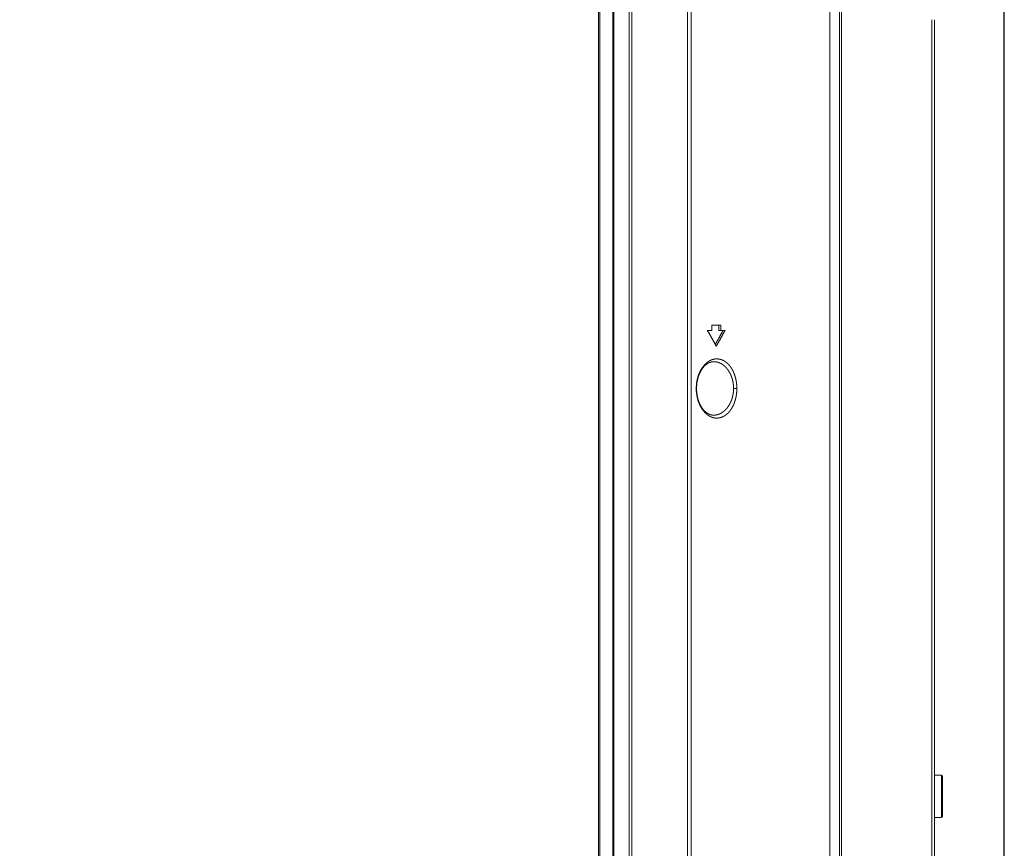
# Model space of a CAD drawing. Extents: x 0 to 3015, y 0 to 2132.
# Drawn here: x 1465 to 1651, y 949 to 1106 of the extents above; entities that cross this region are included whole.
import ezdxf

# ---------------------------------------------------------------- set-up
doc = ezdxf.new("R2010")
doc.units = 0
doc.layers.get('0').update_dxf_attribs({"linetype": 'CONTINUOUS', "lineweight": 9})
doc.layers.get('DEFPOINTS').update_dxf_attribs({"linetype": 'CONTINUOUS', "lineweight": 9})
doc.layers.add('1', color=7, linetype='CONTINUOUS')
doc.layers.add('DIM', color=7, linetype='CONTINUOUS', lineweight=9)
doc.styles.add('MX_NOTE_STANDARD', font='txt.shx', dxfattribs={"bigfont": 'extfont.shx'})
doc.styles.get("Standard").update_dxf_attribs({"font": 'arial.ttf'})
doc.dimstyles.new('MX_DIMSTYLE_1_10', dxfattribs={"dimtxt": 2.6, "dimasz": 2.5, "dimexe": 1, "dimexo": 1, "dimgap": 0.35, "dimtad": 1, "dimdec": 1, "dimlfac": 5, "dimdsep": 46, "dimtxsty": 'MX_NOTE_STANDARD', "dimblk1": 'OPEN30', "dimblk2": 'OPEN30', "dimsah": 1, "dimcen": 2.5, "dimadec": 0, "dimazin": 0, "dimtfac": 1, "dimtdec": 1, "dimtmove": 0, "dimatfit": 3, "dimldrblk": 'OPEN30', "dimfxl": 1, "dimtzin": 0, "dimarcsym": 0})

# ---------------------------------------------------------------- blocks, each defined once
blk = doc.blocks.new('_OPEN30')
at = {"color": 0, "linetype": 'ByBlock', "lineweight": -2}
for p, q in [((-1, 0.267949), (0, 0)), ((0, 0), (-1, -0.267949)), ((0, 0), (-1, 0))]:
    blk.add_line(p, q, dxfattribs=at)
blk = doc.blocks.new('*D18')
at = {"layer": 'DEFPOINTS', "color": 0, "linetype": 'Continuous', "lineweight": 0}
for p in [(1651.25, 1371.11), (1574.39, 1272.43), (1651.25, 725.06)]:
    blk.add_point(p, dxfattribs=at)
at = {"layer": 'DIM', "color": 0, "linetype": 'Continuous', "lineweight": -2}
for p, q in [((1574.39, 1371.11), (1466.71, 1371.11)), ((1574.39, 1273.43), (1574.39, 1372.11)), ((1638.95, 1371.11), (1586.69, 1371.11)), ((1651.25, 726.06), (1651.25, 1372.11))]:
    blk.add_line(p, q, dxfattribs=at)
at = {"layer": 'DIM', "color": 0, "linetype": 'Continuous', "lineweight": -2, "xscale": 12.3, "yscale": 12.3, "zscale": 12.3, "rotation": 180}
blk.add_blockref('_OPEN30', (1574.39, 1371.11), dxfattribs=at)
at = {"layer": 'DIM', "color": 0, "linetype": 'Continuous', "lineweight": -2, "xscale": 12.3, "yscale": 12.3, "zscale": 12.3}
blk.add_blockref('_OPEN30', (1651.25, 1371.11), dxfattribs=at)
at = {"layer": 'DIM', "color": 0, "linetype": 'Continuous', "insert": (1514.12, 1386.23), "char_height": 22.8, "attachment_point": 5}
blk.add_mtext('77[3.1]', dxfattribs=at)

msp = doc.modelspace()

# ---------------------------------------------------------------- linework, layer by layer
at = {"layer": '1', "color": 162, "linetype": 'Continuous', "lineweight": 18}
for p, q in [((1574.39, 669.22), (1574.39, 1220.11)), ((1574.65, 1220.11), (1574.65, 669.22)), ((1577.11, 669.22), (1577.11, 1220.11)), ((1577.29, 1220.11), (1577.29, 669.22)), ((1580.19, 1220.11), (1580.19, 669.22)), ((1580.69, 669.42), (1580.69, 1219.93)), ((1591.25, 739.98), (1591.25, 1218.53)), ((1591.97, 739.98), (1591.97, 1218.53)), ((1618.23, 739.98), (1618.23, 1164.36)), ((1620.01, 739.98), (1620.01, 1116.04)), ((1620.42, 739.98), (1620.42, 1116.04)), ((1637.54, 1106.09), (1637.54, 739.98)), ((1638.04, 1106.09), (1638.04, 739.98)), ((1595.85, 1048.26), (1595.85, 1047.25)), ((1597.17, 1048.26), (1597.17, 1047.25)), ((1597.54, 1048.26), (1597.54, 1047.25)), ((1597.54, 1047.25), (1597.17, 1047.25)), ((1639.37, 962.98), (1638.04, 962.98)), ((1638.04, 954.98), (1639.37, 954.98))]:
    msp.add_line(p, q, dxfattribs=at)
for centre, start, end in [((1639.37, 962.81), 0, 90), ((1639.37, 955.15), 270, 0)]:
    msp.add_arc(centre, 0.17, start, end, dxfattribs=at)
for points in [[(1597.54, 1048.26), (1595.85, 1048.26)], [(1595.85, 1047.25), (1595.01, 1047.25)], [(1598.37, 1047.25), (1597.54, 1047.25)], [(1600.59, 1036.24), (1599.97, 1036.24)], [(1639.37, 962.98), (1639.37, 960.98), (1639.37, 958.98)], [(1639.37, 958.98), (1639.37, 956.98), (1639.37, 954.98)], [(1639.54, 958.98), (1639.54, 957.06), (1639.54, 955.15)]]:
    msp.add_open_spline(points, degree=1, dxfattribs=at)
for points, knots in [([(1596.7, 1044.25), (1596.14, 1045.24), (1595.58, 1046.24), (1595.01, 1047.25)], [0, 0, 0.327724, 0.66107, 1, 1]), ([(1596.51, 1044.58), (1597.18, 1045.77), (1597.73, 1046.76), (1598.01, 1047.25)], [0, 0, 0.446193, 0.81703, 1, 1]), ([(1598.37, 1047.25), (1597.83, 1046.27), (1597.27, 1045.27), (1596.7, 1044.25)], [0, 0, 0.327472, 0.660778, 1, 1]), ([(1592.91, 1036.24), (1592.91, 1036.35), (1592.91, 1036.46), (1592.91, 1036.57), (1592.92, 1036.67), (1592.93, 1036.78), (1592.93, 1036.89), (1592.94, 1037), (1592.96, 1037.1), (1592.97, 1037.21), (1592.98, 1037.32), (1593, 1037.42), (1593.01, 1037.53), (1593.03, 1037.63), (1593.05, 1037.74), (1593.07, 1037.85), (1593.1, 1037.95), (1593.12, 1038.06), (1593.15, 1038.16), (1593.18, 1038.27), (1593.2, 1038.37), (1593.24, 1038.47), (1593.27, 1038.58), (1593.3, 1038.68), (1593.34, 1038.78), (1593.37, 1038.88), (1593.41, 1038.98), (1593.45, 1039.08), (1593.5, 1039.18), (1593.54, 1039.28), (1593.58, 1039.38), (1593.63, 1039.47), (1593.68, 1039.57), (1593.73, 1039.66), (1593.78, 1039.76), (1593.83, 1039.85), (1593.89, 1039.94), (1593.95, 1040.03), (1594, 1040.12), (1594.06, 1040.21), (1594.12, 1040.29), (1594.19, 1040.37), (1594.25, 1040.46), (1594.32, 1040.54), (1594.38, 1040.62), (1594.45, 1040.69), (1594.52, 1040.77), (1594.59, 1040.84), (1594.67, 1040.91), (1594.74, 1040.98), (1594.81, 1041.05), (1594.89, 1041.11), (1594.97, 1041.17), (1595.05, 1041.23), (1595.13, 1041.29), (1595.21, 1041.35), (1595.29, 1041.4), (1595.38, 1041.45), (1595.46, 1041.5), (1595.55, 1041.54), (1595.64, 1041.58), (1595.72, 1041.62), (1595.81, 1041.66), (1595.9, 1041.69), (1595.99, 1041.72), (1596.08, 1041.74), (1596.17, 1041.77), (1596.27, 1041.79), (1596.36, 1041.81), (1596.45, 1041.82), (1596.55, 1041.83), (1596.64, 1041.84), (1596.73, 1041.84), (1596.83, 1041.84), (1596.92, 1041.84), (1597.02, 1041.83), (1597.11, 1041.82), (1597.2, 1041.81), (1597.3, 1041.79), (1597.39, 1041.77), (1597.48, 1041.75), (1597.57, 1041.73), (1597.66, 1041.7), (1597.75, 1041.67), (1597.84, 1041.63), (1597.93, 1041.59), (1598.01, 1041.55), (1598.1, 1041.51), (1598.19, 1041.46), (1598.27, 1041.41), (1598.35, 1041.36), (1598.43, 1041.3), (1598.51, 1041.24), (1598.59, 1041.18), (1598.67, 1041.12), (1598.75, 1041.05), (1598.82, 1040.99), (1598.9, 1040.92), (1598.97, 1040.84), (1599.04, 1040.77), (1599.11, 1040.69), (1599.18, 1040.61), (1599.24, 1040.53), (1599.31, 1040.45), (1599.37, 1040.37), (1599.43, 1040.28), (1599.49, 1040.2), (1599.55, 1040.11), (1599.61, 1040.02), (1599.66, 1039.93), (1599.72, 1039.83), (1599.77, 1039.74), (1599.82, 1039.64), (1599.87, 1039.55), (1599.91, 1039.45), (1599.96, 1039.35), (1600, 1039.25), (1600.04, 1039.15), (1600.08, 1039.05), (1600.12, 1038.95), (1600.16, 1038.85), (1600.2, 1038.74), (1600.23, 1038.64), (1600.26, 1038.53), (1600.29, 1038.43), (1600.32, 1038.32), (1600.35, 1038.22), (1600.38, 1038.11), (1600.4, 1038), (1600.43, 1037.89), (1600.45, 1037.79), (1600.47, 1037.68), (1600.49, 1037.57), (1600.5, 1037.46), (1600.52, 1037.35), (1600.53, 1037.24), (1600.55, 1037.13), (1600.56, 1037.02), (1600.57, 1036.91), (1600.57, 1036.8), (1600.58, 1036.69), (1600.59, 1036.58), (1600.59, 1036.47), (1600.59, 1036.36), (1600.59, 1036.24)], [0, 0, 0.007189, 0.014372, 0.021558, 0.028741, 0.03593, 0.043119, 0.050308, 0.057493, 0.064682, 0.07187, 0.079057, 0.086245, 0.093444, 0.100646, 0.107855, 0.115065, 0.122283, 0.129507, 0.136728, 0.143958, 0.151184, 0.158414, 0.165642, 0.172867, 0.180097, 0.187318, 0.194532, 0.201737, 0.208932, 0.216117, 0.223289, 0.23044, 0.237586, 0.244708, 0.251821, 0.258913, 0.265989, 0.273044, 0.280081, 0.287095, 0.294085, 0.301045, 0.307984, 0.314899, 0.321779, 0.328637, 0.335462, 0.342258, 0.349033, 0.355773, 0.36248, 0.369161, 0.3758, 0.382417, 0.388997, 0.395552, 0.402076, 0.40857, 0.415037, 0.421477, 0.427901, 0.434293, 0.440671, 0.447031, 0.453367, 0.459695, 0.466008, 0.472313, 0.478608, 0.484895, 0.491182, 0.497463, 0.503752, 0.510037, 0.516325, 0.522626, 0.528925, 0.535231, 0.541551, 0.547872, 0.554215, 0.560573, 0.566952, 0.573346, 0.579769, 0.586222, 0.592695, 0.599201, 0.605732, 0.612298, 0.618903, 0.625529, 0.632202, 0.638896, 0.645624, 0.652393, 0.659191, 0.666021, 0.672886, 0.679778, 0.686704, 0.693657, 0.700643, 0.707658, 0.714692, 0.721761, 0.728854, 0.735964, 0.743096, 0.750259, 0.757434, 0.764635, 0.771854, 0.779088, 0.786338, 0.793606, 0.80089, 0.808177, 0.815485, 0.822799, 0.830115, 0.837453, 0.844791, 0.852136, 0.859488, 0.866845, 0.874211, 0.881581, 0.888954, 0.896341, 0.903728, 0.911119, 0.918522, 0.925916, 0.93331, 0.940705, 0.948097, 0.955508, 0.962924, 0.97034, 0.977765, 0.985179, 0.99259, 1, 1]), ([(1592.96, 1036.24), (1592.97, 1036.47), (1592.98, 1036.7), (1592.99, 1036.91), (1593.01, 1037.12), (1593.04, 1037.31), (1593.07, 1037.5), (1593.1, 1037.67), (1593.14, 1037.84), (1593.17, 1037.99), (1593.21, 1038.14), (1593.25, 1038.27), (1593.29, 1038.41), (1593.34, 1038.57), (1593.4, 1038.74), (1593.45, 1038.87), (1593.51, 1039), (1593.55, 1039.1), (1593.6, 1039.2), (1593.63, 1039.26), (1593.66, 1039.33), (1593.71, 1039.42), (1593.75, 1039.5), (1593.8, 1039.59), (1593.85, 1039.67), (1593.9, 1039.76), (1593.96, 1039.84), (1594.02, 1039.93), (1594.08, 1040.03), (1594.16, 1040.13), (1594.25, 1040.24), (1594.34, 1040.35), (1594.44, 1040.45), (1594.54, 1040.55), (1594.63, 1040.64), (1594.72, 1040.72), (1594.81, 1040.79), (1594.9, 1040.86), (1594.99, 1040.92), (1595.08, 1040.98), (1595.18, 1041.03), (1595.24, 1041.07), (1595.31, 1041.1), (1595.37, 1041.13), (1595.42, 1041.15), (1595.47, 1041.17), (1595.52, 1041.19), (1595.58, 1041.21), (1595.65, 1041.23), (1595.72, 1041.25), (1595.8, 1041.27), (1595.88, 1041.29), (1595.96, 1041.3), (1596.03, 1041.3), (1596.1, 1041.31)], [0, 0, 0.035238, 0.0703, 0.102812, 0.135164, 0.164911, 0.194433, 0.221383, 0.248086, 0.272256, 0.296194, 0.317669, 0.33892, 0.366342, 0.393357, 0.415232, 0.436808, 0.453457, 0.469915, 0.48165, 0.493248, 0.508341, 0.523247, 0.538487, 0.553521, 0.568887, 0.584045, 0.601599, 0.618859, 0.639615, 0.659918, 0.68291, 0.70531, 0.726326, 0.746789, 0.765152, 0.783039, 0.79974, 0.81606, 0.833232, 0.850001, 0.861839, 0.873437, 0.883082, 0.892529, 0.900674, 0.90883, 0.918856, 0.929095, 0.941507, 0.953619, 0.966502, 0.978497, 0.98963, 1, 1]), ([(1596.09, 1041.31), (1596.15, 1041.31), (1596.24, 1041.31), (1596.32, 1041.31), (1596.41, 1041.3), (1596.5, 1041.3), (1596.59, 1041.29), (1596.68, 1041.27), (1596.77, 1041.26), (1596.86, 1041.24), (1596.94, 1041.21), (1597.03, 1041.19), (1597.12, 1041.16), (1597.2, 1041.13), (1597.29, 1041.09), (1597.37, 1041.06), (1597.45, 1041.02), (1597.54, 1040.98), (1597.62, 1040.93), (1597.7, 1040.89), (1597.78, 1040.84), (1597.86, 1040.79), (1597.93, 1040.74), (1598.01, 1040.68), (1598.09, 1040.62), (1598.16, 1040.56), (1598.23, 1040.5), (1598.3, 1040.44), (1598.37, 1040.37), (1598.44, 1040.31), (1598.51, 1040.24), (1598.57, 1040.17), (1598.64, 1040.1), (1598.7, 1040.02), (1598.76, 1039.95), (1598.82, 1039.87), (1598.88, 1039.79), (1598.94, 1039.72), (1598.99, 1039.64), (1599.04, 1039.56), (1599.1, 1039.47), (1599.15, 1039.39), (1599.2, 1039.31), (1599.24, 1039.22), (1599.29, 1039.14), (1599.33, 1039.05), (1599.38, 1038.96), (1599.42, 1038.87), (1599.46, 1038.78), (1599.5, 1038.7), (1599.53, 1038.61), (1599.57, 1038.51), (1599.6, 1038.42), (1599.63, 1038.33), (1599.67, 1038.24), (1599.69, 1038.15), (1599.72, 1038.05), (1599.75, 1037.96), (1599.77, 1037.87), (1599.8, 1037.77), (1599.82, 1037.68), (1599.84, 1037.59), (1599.86, 1037.49), (1599.88, 1037.4), (1599.89, 1037.3), (1599.91, 1037.2), (1599.92, 1037.11), (1599.93, 1037.01), (1599.94, 1036.92), (1599.95, 1036.82), (1599.96, 1036.73), (1599.96, 1036.63), (1599.97, 1036.53), (1599.97, 1036.44), (1599.97, 1036.34), (1599.97, 1036.24)], [0, 0, 0.007691, 0.020211, 0.032777, 0.045358, 0.05797, 0.070612, 0.083284, 0.095982, 0.108709, 0.121457, 0.134243, 0.147058, 0.159923, 0.172822, 0.185759, 0.198732, 0.211765, 0.224837, 0.237945, 0.251106, 0.264307, 0.277553, 0.290845, 0.304172, 0.317543, 0.330955, 0.344395, 0.357873, 0.371374, 0.384907, 0.398478, 0.412062, 0.425687, 0.439326, 0.452977, 0.466653, 0.480341, 0.494033, 0.507744, 0.52147, 0.535197, 0.548939, 0.56268, 0.576418, 0.590164, 0.60391, 0.61766, 0.631411, 0.645155, 0.658887, 0.672614, 0.686323, 0.70004, 0.713746, 0.727431, 0.741117, 0.754792, 0.76847, 0.782121, 0.795782, 0.809426, 0.823072, 0.836724, 0.850353, 0.863981, 0.877579, 0.89118, 0.904786, 0.918387, 0.932, 0.945614, 0.959216, 0.972825, 0.986414, 1, 1]), ([(1600.59, 1036.24), (1600.59, 1036.13), (1600.59, 1036.02), (1600.59, 1035.91), (1600.58, 1035.8), (1600.57, 1035.69), (1600.57, 1035.58), (1600.56, 1035.47), (1600.55, 1035.36), (1600.53, 1035.25), (1600.52, 1035.14), (1600.5, 1035.03), (1600.49, 1034.92), (1600.47, 1034.81), (1600.45, 1034.7), (1600.43, 1034.59), (1600.4, 1034.49), (1600.38, 1034.38), (1600.35, 1034.27), (1600.32, 1034.16), (1600.3, 1034.06), (1600.26, 1033.95), (1600.23, 1033.85), (1600.2, 1033.74), (1600.16, 1033.64), (1600.12, 1033.53), (1600.09, 1033.43), (1600.05, 1033.33), (1600, 1033.23), (1599.96, 1033.13), (1599.91, 1033.03), (1599.87, 1032.93), (1599.82, 1032.83), (1599.77, 1032.74), (1599.72, 1032.64), (1599.66, 1032.55), (1599.61, 1032.46), (1599.55, 1032.37), (1599.49, 1032.28), (1599.43, 1032.19), (1599.37, 1032.11), (1599.31, 1032.02), (1599.24, 1031.94), (1599.17, 1031.86), (1599.11, 1031.78), (1599.04, 1031.7), (1598.97, 1031.63), (1598.89, 1031.56), (1598.82, 1031.49), (1598.74, 1031.42), (1598.67, 1031.35), (1598.59, 1031.29), (1598.51, 1031.23), (1598.43, 1031.17), (1598.35, 1031.12), (1598.26, 1031.06), (1598.18, 1031.01), (1598.09, 1030.96), (1598.01, 1030.92), (1597.92, 1030.88), (1597.83, 1030.84), (1597.74, 1030.81), (1597.65, 1030.77), (1597.56, 1030.74), (1597.47, 1030.72), (1597.38, 1030.7), (1597.28, 1030.68), (1597.19, 1030.66), (1597.1, 1030.65), (1597, 1030.64), (1596.91, 1030.63), (1596.82, 1030.63), (1596.72, 1030.63), (1596.63, 1030.63), (1596.53, 1030.64), (1596.44, 1030.65), (1596.35, 1030.67), (1596.25, 1030.68), (1596.16, 1030.7), (1596.07, 1030.73), (1595.98, 1030.76), (1595.89, 1030.79), (1595.8, 1030.82), (1595.71, 1030.85), (1595.62, 1030.89), (1595.53, 1030.94), (1595.45, 1030.98), (1595.36, 1031.03), (1595.28, 1031.08), (1595.2, 1031.13), (1595.11, 1031.19), (1595.03, 1031.24), (1594.96, 1031.3), (1594.88, 1031.37), (1594.8, 1031.43), (1594.72, 1031.5), (1594.65, 1031.57), (1594.58, 1031.64), (1594.51, 1031.71), (1594.44, 1031.79), (1594.37, 1031.86), (1594.3, 1031.94), (1594.24, 1032.02), (1594.17, 1032.11), (1594.11, 1032.19), (1594.05, 1032.28), (1593.99, 1032.36), (1593.93, 1032.45), (1593.88, 1032.54), (1593.82, 1032.63), (1593.77, 1032.72), (1593.72, 1032.82), (1593.67, 1032.91), (1593.62, 1033.01), (1593.57, 1033.11), (1593.53, 1033.2), (1593.49, 1033.3), (1593.44, 1033.4), (1593.4, 1033.5), (1593.37, 1033.6), (1593.33, 1033.7), (1593.29, 1033.81), (1593.26, 1033.91), (1593.23, 1034.01), (1593.2, 1034.12), (1593.17, 1034.22), (1593.14, 1034.33), (1593.12, 1034.43), (1593.09, 1034.54), (1593.07, 1034.64), (1593.05, 1034.75), (1593.03, 1034.85), (1593.01, 1034.96), (1592.99, 1035.07), (1592.98, 1035.17), (1592.96, 1035.28), (1592.95, 1035.39), (1592.94, 1035.49), (1592.93, 1035.6), (1592.92, 1035.71), (1592.92, 1035.81), (1592.91, 1035.92), (1592.91, 1036.03), (1592.91, 1036.14), (1592.91, 1036.24)], [0, 0, 0.007398, 0.014804, 0.022212, 0.029618, 0.037022, 0.044425, 0.051824, 0.059216, 0.066606, 0.073995, 0.081383, 0.088764, 0.096155, 0.103538, 0.110926, 0.118314, 0.125699, 0.133078, 0.140451, 0.147811, 0.155173, 0.162524, 0.169863, 0.177205, 0.184535, 0.19185, 0.199162, 0.206455, 0.213739, 0.221008, 0.228252, 0.235489, 0.242697, 0.249893, 0.257063, 0.264213, 0.27134, 0.278441, 0.285517, 0.292573, 0.299605, 0.306603, 0.313573, 0.320516, 0.327424, 0.334301, 0.341143, 0.347947, 0.354729, 0.361469, 0.368181, 0.374857, 0.381501, 0.38811, 0.394694, 0.401241, 0.407765, 0.414255, 0.420716, 0.427154, 0.433567, 0.439949, 0.446318, 0.452664, 0.458996, 0.465305, 0.471614, 0.477909, 0.4842, 0.490485, 0.496767, 0.503047, 0.509326, 0.515613, 0.521899, 0.528195, 0.5345, 0.540807, 0.547137, 0.553478, 0.559832, 0.56621, 0.572606, 0.579029, 0.585468, 0.591937, 0.598425, 0.604948, 0.611501, 0.618081, 0.624692, 0.631331, 0.638008, 0.644712, 0.651447, 0.658209, 0.665002, 0.67182, 0.678671, 0.685544, 0.692444, 0.699367, 0.706323, 0.713298, 0.720306, 0.727325, 0.734373, 0.741435, 0.748516, 0.755619, 0.762732, 0.769865, 0.77701, 0.784167, 0.791337, 0.798522, 0.805719, 0.81292, 0.820128, 0.827351, 0.834571, 0.841789, 0.849008, 0.856229, 0.863442, 0.870659, 0.877872, 0.885081, 0.892281, 0.899479, 0.90668, 0.913869, 0.92105, 0.928229, 0.935409, 0.942576, 0.949747, 0.956923, 0.964098, 0.971273, 0.97845, 0.985638, 0.992816, 1, 1]), ([(1592.91, 1036.24), (1592.95, 1036.24), (1592.96, 1036.24)], [0, 0, 0.765781, 1, 1]), ([(1596.07, 1031.18), (1596.01, 1031.19), (1595.94, 1031.2), (1595.86, 1031.21), (1595.79, 1031.22), (1595.72, 1031.24), (1595.64, 1031.26), (1595.58, 1031.27), (1595.52, 1031.29), (1595.47, 1031.31), (1595.43, 1031.33), (1595.38, 1031.35), (1595.34, 1031.37), (1595.28, 1031.39), (1595.23, 1031.42), (1595.12, 1031.48), (1595.02, 1031.54), (1594.92, 1031.61), (1594.83, 1031.68), (1594.73, 1031.75), (1594.64, 1031.83), (1594.53, 1031.93), (1594.42, 1032.04), (1594.35, 1032.11), (1594.29, 1032.19), (1594.23, 1032.26), (1594.17, 1032.33), (1594.12, 1032.39), (1594.08, 1032.46), (1594.04, 1032.51), (1594, 1032.56), (1593.98, 1032.59), (1593.96, 1032.63), (1593.94, 1032.66), (1593.92, 1032.69), (1593.89, 1032.74), (1593.86, 1032.78), (1593.82, 1032.85), (1593.78, 1032.91), (1593.73, 1033.01), (1593.68, 1033.11), (1593.61, 1033.23), (1593.55, 1033.36), (1593.49, 1033.51), (1593.42, 1033.67), (1593.35, 1033.86), (1593.29, 1034.05), (1593.24, 1034.2), (1593.2, 1034.35), (1593.16, 1034.51), (1593.12, 1034.68), (1593.09, 1034.86), (1593.06, 1035.05), (1593.03, 1035.25), (1593, 1035.45), (1592.98, 1035.67), (1592.97, 1035.89), (1592.97, 1036.07), (1592.97, 1036.24)], [0, 0, 0.010298, 0.021198, 0.032619, 0.044772, 0.056007, 0.067595, 0.077534, 0.087364, 0.095374, 0.103263, 0.110758, 0.118323, 0.127528, 0.13696, 0.155737, 0.175034, 0.192521, 0.210449, 0.229137, 0.24838, 0.271588, 0.295539, 0.310678, 0.326099, 0.340228, 0.354594, 0.366699, 0.37896, 0.388817, 0.398769, 0.404845, 0.410952, 0.416749, 0.422599, 0.431187, 0.439858, 0.451465, 0.463196, 0.480236, 0.497501, 0.518894, 0.540593, 0.566639, 0.593106, 0.624161, 0.655731, 0.679461, 0.703446, 0.729644, 0.756113, 0.784838, 0.813846, 0.845141, 0.876679, 0.910524, 0.944532, 0.972215, 1, 1]), ([(1599.97, 1036.24), (1599.97, 1036.15), (1599.97, 1036.05), (1599.97, 1035.96), (1599.96, 1035.86), (1599.96, 1035.76), (1599.95, 1035.67), (1599.94, 1035.57), (1599.93, 1035.48), (1599.92, 1035.38), (1599.9, 1035.28), (1599.89, 1035.19), (1599.87, 1035.09), (1599.85, 1035), (1599.84, 1034.9), (1599.81, 1034.81), (1599.79, 1034.72), (1599.77, 1034.62), (1599.74, 1034.53), (1599.72, 1034.43), (1599.69, 1034.34), (1599.66, 1034.25), (1599.63, 1034.16), (1599.6, 1034.06), (1599.56, 1033.97), (1599.53, 1033.88), (1599.49, 1033.79), (1599.45, 1033.7), (1599.41, 1033.61), (1599.37, 1033.53), (1599.33, 1033.44), (1599.28, 1033.35), (1599.23, 1033.27), (1599.19, 1033.18), (1599.14, 1033.1), (1599.09, 1033.01), (1599.03, 1032.93), (1598.98, 1032.85), (1598.92, 1032.77), (1598.87, 1032.69), (1598.81, 1032.62), (1598.75, 1032.54), (1598.69, 1032.46), (1598.62, 1032.39), (1598.56, 1032.32), (1598.49, 1032.25), (1598.42, 1032.18), (1598.36, 1032.11), (1598.29, 1032.05), (1598.21, 1031.99), (1598.14, 1031.92), (1598.07, 1031.86), (1597.99, 1031.81), (1597.91, 1031.75), (1597.84, 1031.7), (1597.76, 1031.65), (1597.68, 1031.6), (1597.6, 1031.55), (1597.51, 1031.51), (1597.43, 1031.47), (1597.35, 1031.43), (1597.26, 1031.39), (1597.18, 1031.36), (1597.09, 1031.33), (1597.01, 1031.3), (1596.92, 1031.28), (1596.83, 1031.25), (1596.74, 1031.23), (1596.65, 1031.22), (1596.56, 1031.2), (1596.48, 1031.19), (1596.39, 1031.19), (1596.3, 1031.18), (1596.21, 1031.18), (1596.12, 1031.18), (1596.07, 1031.18)], [0, 0, 0.013575, 0.027153, 0.040751, 0.054343, 0.067933, 0.081509, 0.095101, 0.108686, 0.122278, 0.135868, 0.14946, 0.16307, 0.176702, 0.19033, 0.203986, 0.217644, 0.231322, 0.245009, 0.258684, 0.272388, 0.286087, 0.299795, 0.313519, 0.327244, 0.340984, 0.354734, 0.368474, 0.382236, 0.395991, 0.409756, 0.423515, 0.437254, 0.451017, 0.464755, 0.478493, 0.492212, 0.505941, 0.519649, 0.533344, 0.547026, 0.560707, 0.574357, 0.587992, 0.601599, 0.615173, 0.62872, 0.642248, 0.655743, 0.669203, 0.682614, 0.696005, 0.709355, 0.72266, 0.735933, 0.749162, 0.762357, 0.775515, 0.788619, 0.80168, 0.814688, 0.827655, 0.840591, 0.853472, 0.866313, 0.879119, 0.891877, 0.904602, 0.917313, 0.92997, 0.942613, 0.955227, 0.967797, 0.980353, 0.992879, 1, 1]), ([(1639.54, 962.81), (1639.54, 960.9), (1639.54, 958.98)], [0, 0, 0.499987, 1, 1])]:
    msp.add_open_spline(points, degree=1, knots=knots, dxfattribs=at)

# ---------------------------------------------------------------- dimensions: what is measured, and where the dimension line sits
at = {"layer": 'DIM', "linetype": 'Continuous'}
dim = msp.add_linear_dim(base=(1651.25, 1371.11), p1=(1574.39, 1272.43), p2=(1651.25, 725.06), text='77[3.1]', dimstyle='MX_DIMSTYLE_1_10', override={"dimtxt": 22.8, "dimasz": 12.3, "dimgap": 0.5, "dimlfac": 1, "dimtxsty": 'Standard', "dimtzin": 8}, dxfattribs=at)
dim.commit()
dim.dimension.update_dxf_attribs({"geometry": '*D18', "text_midpoint": (1514.12, 1371.11), "dimtype": 160})

doc.saveas('drawing.dxf')
